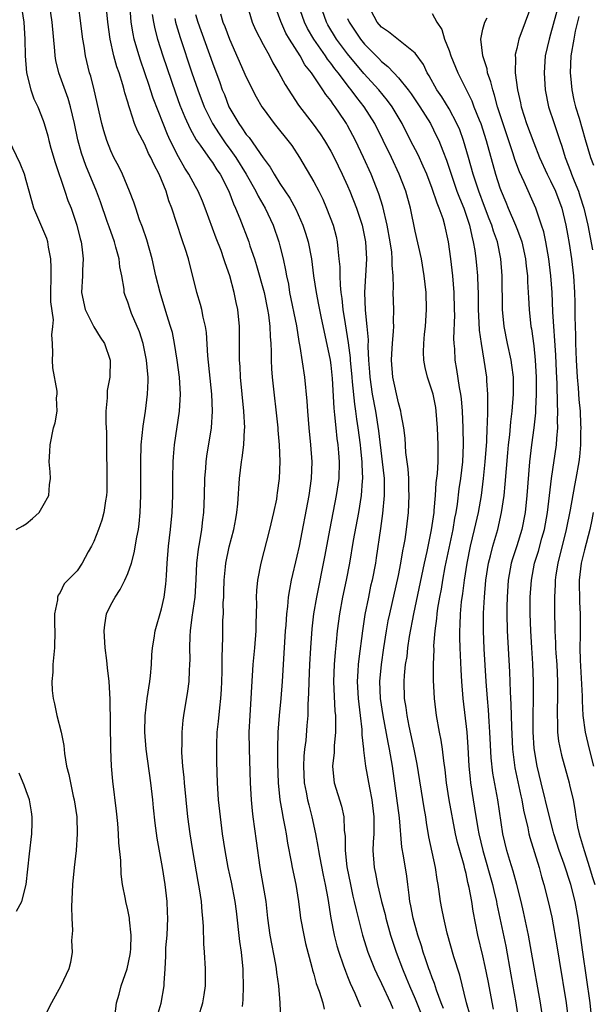
# Model space of a CAD drawing. Units: inches. Extents: x 2631000 to 2634000, y 1449000 to 1452000.
# Drawn here: x 2631350 to 2631418, y 1451265 to 1451381 of the extents above; entities that cross this region are included whole.
import ezdxf

# ---------------------------------------------------------------- set-up
doc = ezdxf.new("R2010")
doc.units = ezdxf.units.IN
doc.header["$MEASUREMENT"] = 0
doc.layers.add('LD26311449_2ft', color=242, linetype='Continuous')

msp = doc.modelspace()

# ---------------------------------------------------------------- linework, layer by layer
at = {"layer": 'LD26311449_2ft'}
for points, elevation in [([(2631366.37, 1451263), (2631366.95, 1451264.95), (2631367.32, 1451267), (2631367.32, 1451267.32), (2631367.41, 1451269), (2631367.5, 1451270.5), (2631367.49, 1451271), (2631367.51, 1451271.51), (2631367.64, 1451273), (2631367.72, 1451275), (2631367.71, 1451275.71), (2631367.64, 1451277), (2631367.41, 1451279), (2631367.11, 1451281), (2631366.48, 1451284.48), (2631366.25, 1451286.25), (2631366.05, 1451288.05), (2631365.97, 1451289), (2631365.74, 1451291), (2631365.18, 1451295), (2631365.02, 1451297), (2631365.04, 1451298.96), (2631365.28, 1451301), (2631365.59, 1451303), (2631365.68, 1451303.68), (2631365.79, 1451305), (2631365.84, 1451306.16), (2631365.93, 1451307), (2631366.14, 1451308.14), (2631366.25, 1451309), (2631367, 1451311.61), (2631367.29, 1451313), (2631367.5, 1451314.5), (2631367.54, 1451315), (2631367.56, 1451315.56), (2631367.67, 1451317), (2631367.83, 1451319), (2631368.05, 1451321), (2631368.23, 1451323), (2631368.31, 1451325), (2631368.33, 1451327), (2631368.36, 1451329), (2631368.4, 1451329.6), (2631368.53, 1451331), (2631369.13, 1451335), (2631369.22, 1451337), (2631369.1, 1451339), (2631368.85, 1451341), (2631368.54, 1451343), (2631368.27, 1451344.27), (2631368.07, 1451345), (2631367.62, 1451346.38), (2631366.82, 1451349), (2631366.33, 1451351), (2631365.89, 1451353), (2631365.24, 1451355.24), (2631364.73, 1451356.73), (2631364.4, 1451357.6), (2631363.94, 1451359), (2631363.72, 1451359.72), (2631363.22, 1451361), (2631362.37, 1451363), (2631361.93, 1451363.93), (2631361.37, 1451365), (2631361, 1451365.78), (2631360.52, 1451367), (2631360.15, 1451368.15), (2631359.92, 1451369), (2631359.02, 1451373), (2631358.62, 1451374.62), (2631358.49, 1451375), (2631357.99, 1451377), (2631357.83, 1451378.17), (2631357.67, 1451379), (2631356.95, 1451384.95)], 9426), ([(2631376.55, 1451264.55), (2631376.63, 1451265.37), (2631376.69, 1451267), (2631376.65, 1451268.65), (2631376.65, 1451269), (2631376.62, 1451269.38), (2631376.44, 1451271), (2631376.24, 1451272.24), (2631375.84, 1451275.84), (2631375.69, 1451277), (2631375.25, 1451279.25), (2631374.87, 1451281), (2631374.5, 1451283), (2631374.21, 1451285), (2631373.95, 1451287), (2631373.74, 1451289), (2631373.65, 1451290.35), (2631373.61, 1451291), (2631373.52, 1451293.52), (2631373.52, 1451295.52), (2631373.59, 1451297), (2631373.74, 1451298.26), (2631373.88, 1451299.88), (2631374.02, 1451301), (2631374.07, 1451302.07), (2631374.14, 1451303), (2631374.17, 1451304.17), (2631374.15, 1451305.85), (2631374.25, 1451308.25), (2631374.26, 1451310.26), (2631374.31, 1451311), (2631374.3, 1451312.3), (2631374.35, 1451313), (2631374.37, 1451313.63), (2631374.4, 1451315), (2631374.56, 1451316.56), (2631374.59, 1451317), (2631375, 1451318.95), (2631375.54, 1451321), (2631375.76, 1451322.24), (2631375.91, 1451323), (2631376.02, 1451324.02), (2631376.2, 1451327), (2631376.44, 1451329), (2631376.53, 1451329.47), (2631376.73, 1451331), (2631376.81, 1451332.81), (2631376.83, 1451333), (2631376.72, 1451335), (2631376.34, 1451339), (2631376.28, 1451340.28), (2631376.22, 1451341), (2631376.21, 1451341.79), (2631376.22, 1451344.22), (2631376.21, 1451345), (2631376.02, 1451347), (2631375.83, 1451347.83), (2631375.6, 1451349), (2631375.05, 1451351), (2631374.51, 1451352.51), (2631374.37, 1451353), (2631374.03, 1451353.97), (2631373.45, 1451355.45), (2631372.16, 1451359), (2631371.83, 1451359.83), (2631371.33, 1451361), (2631371, 1451361.57), (2631370.23, 1451363), (2631369.74, 1451363.74), (2631369, 1451365.06), (2631368.03, 1451367), (2631367.7, 1451367.7), (2631367.17, 1451369), (2631366.01, 1451372.01), (2631365.69, 1451373), (2631365.51, 1451373.51), (2631365.03, 1451375), (2631364.49, 1451376.49), (2631364.33, 1451377), (2631364.09, 1451377.91), (2631363.76, 1451379), (2631363.63, 1451379.63), (2631363.42, 1451381), (2631363.12, 1451385)], 9430), ([(2631350.38, 1451383), (2631350.69, 1451381), (2631350.83, 1451379), (2631350.86, 1451377), (2631351.02, 1451375.02), (2631351.55, 1451373), (2631351.91, 1451371.91), (2631352.35, 1451371), (2631353, 1451369.37), (2631353.13, 1451369), (2631353.54, 1451367.54), (2631353.66, 1451367), (2631353.91, 1451366.09), (2631354.41, 1451364.41), (2631355.57, 1451361), (2631355.91, 1451359.91), (2631356.29, 1451359), (2631356.99, 1451357), (2631357.37, 1451355.37), (2631357.48, 1451355), (2631357.58, 1451354.42), (2631357.73, 1451353), (2631357.65, 1451351.65), (2631357.63, 1451351), (2631357.54, 1451349), (2631357.96, 1451347), (2631358.97, 1451344.97), (2631359.73, 1451343.73), (2631360.23, 1451343), (2631360.92, 1451341), (2631360.87, 1451339), (2631360.57, 1451337.43), (2631360.55, 1451337), (2631360.56, 1451336.56), (2631360.41, 1451335), (2631360.41, 1451333.59), (2631360.47, 1451332.47), (2631360.5, 1451331), (2631360.54, 1451327), (2631360.51, 1451325.49), (2631360.49, 1451325), (2631360.37, 1451324.37), (2631360.18, 1451323), (2631359.93, 1451322.07), (2631359.55, 1451321), (2631359, 1451319.57), (2631358.71, 1451319), (2631358.33, 1451318.33), (2631357.61, 1451317), (2631357, 1451316.09), (2631355.46, 1451314.54), (2631355, 1451313.53), (2631354.77, 1451313.23), (2631354.68, 1451313), (2631354.68, 1451312.68), (2631354.34, 1451311), (2631354.34, 1451309.66), (2631354.37, 1451309), (2631354.35, 1451307), (2631354.2, 1451305.8), (2631354.14, 1451305), (2631354.12, 1451304.12), (2631354.01, 1451303), (2631354.07, 1451301.93), (2631354.17, 1451301), (2631354.35, 1451300.35), (2631354.62, 1451299), (2631355.12, 1451297), (2631355.43, 1451295.43), (2631355.52, 1451294.48), (2631355.77, 1451293), (2631356.02, 1451292.02), (2631356.21, 1451291), (2631356.56, 1451289.44), (2631356.67, 1451289), (2631356.98, 1451287), (2631357.02, 1451285), (2631356.88, 1451283), (2631356.66, 1451281), (2631356.48, 1451279), (2631356.36, 1451276.36), (2631356.38, 1451275), (2631356.46, 1451273.54), (2631356.35, 1451272.35), (2631356.41, 1451271), (2631356.22, 1451269.78), (2631356.03, 1451269), (2631355.1, 1451267), (2631353.98, 1451265), (2631352.95, 1451263)], 9422), ([(2631361.39, 1451262.61), (2631361.67, 1451265), (2631361.97, 1451266.03), (2631362.22, 1451267), (2631362.93, 1451269), (2631363.29, 1451270.71), (2631363.33, 1451271), (2631363.37, 1451271.37), (2631363.4, 1451273), (2631363.19, 1451274.81), (2631363.19, 1451275), (2631363, 1451276.01), (2631362.76, 1451277), (2631362.73, 1451277.27), (2631362.39, 1451279), (2631362.21, 1451280.21), (2631362.16, 1451281.84), (2631361.93, 1451283.93), (2631361.9, 1451285), (2631361.81, 1451286.19), (2631361.66, 1451287.66), (2631361.22, 1451291.22), (2631361.07, 1451293), (2631361, 1451295), (2631360.93, 1451300.93), (2631360.81, 1451303), (2631360.61, 1451304.61), (2631360.53, 1451305.47), (2631360.32, 1451307), (2631360.21, 1451309), (2631360.29, 1451309.71), (2631360.5, 1451311), (2631361, 1451312.08), (2631361.49, 1451313), (2631362.11, 1451313.9), (2631362.67, 1451315), (2631363, 1451315.78), (2631363.43, 1451317), (2631363.77, 1451318.23), (2631364.06, 1451320.06), (2631364.25, 1451321), (2631364.35, 1451321.65), (2631364.48, 1451323), (2631364.56, 1451325), (2631364.53, 1451329), (2631364.6, 1451331), (2631364.81, 1451333.19), (2631365.1, 1451335), (2631365.35, 1451337), (2631365.41, 1451338.59), (2631365.4, 1451339), (2631365.36, 1451339.36), (2631365.22, 1451341), (2631364.81, 1451343), (2631364.38, 1451344.38), (2631363.46, 1451346.54), (2631363.28, 1451347), (2631363, 1451347.88), (2631362.68, 1451348.68), (2631362.58, 1451349), (2631362.57, 1451349.43), (2631362.28, 1451351), (2631362.06, 1451352.06), (2631361.98, 1451353), (2631361.6, 1451354.4), (2631361.42, 1451355), (2631360.78, 1451356.78), (2631360.58, 1451357.42), (2631359.76, 1451359.76), (2631359.29, 1451361), (2631358.03, 1451364.03), (2631357.51, 1451365.51), (2631357.08, 1451367.08), (2631356.69, 1451369), (2631356.24, 1451371), (2631355.97, 1451371.97), (2631355, 1451374.57), (2631354.83, 1451375), (2631354.48, 1451376.48), (2631354.4, 1451377), (2631354.38, 1451377.62), (2631354.05, 1451381), (2631353.66, 1451383.66)], 9424), ([(2631371.35, 1451263.35), (2631371.86, 1451265), (2631372.04, 1451265.96), (2631372.18, 1451267), (2631372.21, 1451269), (2631372.08, 1451271), (2631371.99, 1451271.99), (2631371.96, 1451274.04), (2631371.88, 1451275), (2631371.78, 1451275.78), (2631371.71, 1451277), (2631371.5, 1451278.5), (2631371.33, 1451279.33), (2631370.68, 1451283), (2631370.37, 1451285), (2631370.11, 1451287), (2631369.89, 1451289), (2631369.7, 1451291), (2631369.66, 1451291.66), (2631369.52, 1451293), (2631369.41, 1451294.59), (2631369.4, 1451295), (2631369.43, 1451295.43), (2631369.43, 1451297), (2631369.56, 1451298.44), (2631369.64, 1451299), (2631370.12, 1451301.88), (2631370.26, 1451303), (2631370.29, 1451304.29), (2631370.35, 1451305), (2631370.38, 1451305.62), (2631370.34, 1451307), (2631370.38, 1451308.38), (2631370.43, 1451309), (2631370.63, 1451310.63), (2631370.98, 1451313), (2631371.09, 1451315.09), (2631371.16, 1451317), (2631371.35, 1451318.65), (2631371.52, 1451319.52), (2631371.75, 1451321), (2631371.87, 1451322.13), (2631371.98, 1451323), (2631372.07, 1451325), (2631372.12, 1451327), (2631372.23, 1451328.23), (2631372.27, 1451329), (2631372.36, 1451329.64), (2631372.9, 1451333), (2631373.02, 1451335), (2631372.93, 1451337), (2631372.46, 1451341.54), (2631372.29, 1451344.29), (2631372.18, 1451345), (2631371.9, 1451346.1), (2631371.75, 1451347), (2631371.59, 1451347.59), (2631371.15, 1451349), (2631370.17, 1451353), (2631369.79, 1451354.21), (2631369.52, 1451355), (2631369.38, 1451355.38), (2631368.21, 1451359), (2631367.86, 1451359.86), (2631367.54, 1451361), (2631366.73, 1451363), (2631366.11, 1451364.11), (2631365.73, 1451365), (2631365.47, 1451365.47), (2631365, 1451366.54), (2631364.15, 1451368.15), (2631363.81, 1451369), (2631363.24, 1451370.76), (2631363.11, 1451371.11), (2631363, 1451371.52), (2631362.65, 1451372.65), (2631362.57, 1451373), (2631362.42, 1451373.58), (2631361.97, 1451375), (2631361.72, 1451375.72), (2631361.37, 1451377), (2631360.91, 1451379), (2631360.64, 1451381), (2631360.45, 1451383)], 9428), ([(2631377.12, 1451383), (2631377.72, 1451381), (2631378.1, 1451380.1), (2631379, 1451378.36), (2631379.74, 1451377), (2631380.17, 1451376.17), (2631380.88, 1451375), (2631381.63, 1451373.63), (2631382.39, 1451372.39), (2631383.17, 1451371.17), (2631384.92, 1451368.92), (2631385.77, 1451367.77), (2631386.27, 1451367), (2631387, 1451365.75), (2631387.39, 1451365), (2631388.36, 1451363), (2631389, 1451361.63), (2631389.27, 1451361), (2631390.06, 1451359), (2631390.3, 1451358.3), (2631390.7, 1451357), (2631391.11, 1451355), (2631391.23, 1451353), (2631390.99, 1451349), (2631391.07, 1451346.93), (2631391.27, 1451345), (2631391.41, 1451343.41), (2631391.38, 1451342.62), (2631391.47, 1451341), (2631391.59, 1451339.59), (2631391.62, 1451339), (2631391.91, 1451337), (2631392.28, 1451335), (2631392.65, 1451332.65), (2631393.09, 1451329), (2631393.3, 1451327), (2631393.32, 1451325), (2631393.13, 1451322.87), (2631392.9, 1451321.1), (2631392.38, 1451317.62), (2631392.28, 1451317), (2631391.89, 1451315), (2631391.72, 1451314.28), (2631391.45, 1451313), (2631391.05, 1451310.95), (2631390.76, 1451309), (2631390.32, 1451305.68), (2631390.25, 1451305), (2631390.22, 1451304.22), (2631390.14, 1451303), (2631390.25, 1451301), (2631390.31, 1451300.31), (2631390.48, 1451299), (2631390.68, 1451297.32), (2631390.69, 1451296.69), (2631390.87, 1451295), (2631390.87, 1451294.87), (2631391.13, 1451293), (2631391.57, 1451290.43), (2631391.86, 1451289), (2631392.1, 1451287), (2631392.11, 1451285.89), (2631392.08, 1451285), (2631392.01, 1451284.01), (2631391.99, 1451283), (2631392.14, 1451281), (2631392.3, 1451280.3), (2631392.53, 1451279), (2631393.01, 1451277), (2631393.43, 1451275.43), (2631393.52, 1451275), (2631394.08, 1451273), (2631394.73, 1451271), (2631395.48, 1451269), (2631395.94, 1451267.94), (2631396.32, 1451267), (2631397, 1451265.45), (2631397.71, 1451263.71)], 9440), ([(2631400.32, 1451264.32), (2631400.05, 1451265), (2631399.5, 1451266.5), (2631399.27, 1451267.27), (2631399, 1451267.95), (2631398.73, 1451268.73), (2631398.61, 1451269), (2631398.22, 1451270.22), (2631397.93, 1451271), (2631397.72, 1451271.72), (2631397.31, 1451273), (2631396.75, 1451275), (2631396.48, 1451276.48), (2631396.37, 1451277), (2631396.26, 1451277.74), (2631396.12, 1451279), (2631395.99, 1451279.99), (2631395.61, 1451282.39), (2631395.42, 1451283.42), (2631395.13, 1451286.87), (2631394.31, 1451293), (2631393.96, 1451295), (2631393.78, 1451295.78), (2631393.19, 1451299), (2631392.89, 1451301), (2631392.82, 1451303), (2631392.99, 1451305.01), (2631393.28, 1451307), (2631393.59, 1451309), (2631393.8, 1451310.2), (2631393.97, 1451311), (2631395, 1451315.54), (2631395.3, 1451317), (2631395.54, 1451318.46), (2631395.66, 1451319), (2631395.8, 1451319.8), (2631395.97, 1451321), (2631396.18, 1451323), (2631396.27, 1451325), (2631396.24, 1451325.76), (2631396.22, 1451327), (2631396.17, 1451328.17), (2631395.9, 1451330.1), (2631395.79, 1451331.79), (2631395.63, 1451333), (2631395.32, 1451334.68), (2631395.28, 1451335), (2631395, 1451335.95), (2631394.35, 1451339), (2631394.19, 1451341), (2631394.22, 1451341.78), (2631394.3, 1451343), (2631394.44, 1451344.44), (2631394.46, 1451345), (2631394.43, 1451345.57), (2631394.45, 1451347), (2631394.39, 1451349), (2631394.42, 1451349.58), (2631394.38, 1451351), (2631394.27, 1451352.27), (2631394.28, 1451353), (2631394.21, 1451353.79), (2631394.03, 1451355), (2631393.68, 1451357), (2631393.18, 1451359.18), (2631392.7, 1451360.7), (2631391.79, 1451363), (2631390.89, 1451365), (2631389.93, 1451367), (2631389, 1451368.78), (2631388.87, 1451369), (2631388.62, 1451369.38), (2631387.52, 1451371), (2631387.28, 1451371.28), (2631387, 1451371.73), (2631386.42, 1451372.42), (2631386.07, 1451373), (2631384.72, 1451375), (2631383.95, 1451375.95), (2631383.38, 1451377), (2631382.12, 1451379), (2631381.7, 1451379.7), (2631381.08, 1451381.08), (2631380.39, 1451383)], 9442), ([(2631403.5, 1451263.5), (2631403.06, 1451265), (2631402.26, 1451268.26), (2631401.57, 1451270.43), (2631400.78, 1451273.22), (2631400.36, 1451275), (2631400.15, 1451276.15), (2631399.98, 1451277), (2631399.83, 1451278.17), (2631399.71, 1451279), (2631399.59, 1451279.59), (2631399.4, 1451281), (2631398.62, 1451284.62), (2631398.33, 1451286.33), (2631398.24, 1451287), (2631398.05, 1451288.05), (2631397.24, 1451293.24), (2631396.88, 1451295), (2631396.28, 1451297.72), (2631396.04, 1451299), (2631395.93, 1451299.93), (2631395.74, 1451301), (2631395.69, 1451303), (2631395.73, 1451303.73), (2631395.86, 1451305), (2631396.02, 1451305.98), (2631396.13, 1451307), (2631396.33, 1451308.33), (2631396.82, 1451311), (2631398.08, 1451317), (2631398.39, 1451318.39), (2631398.93, 1451320.93), (2631399.22, 1451323), (2631399.25, 1451323.25), (2631399.38, 1451325), (2631399.48, 1451326.52), (2631399.62, 1451327.62), (2631399.69, 1451329), (2631399.69, 1451330.31), (2631399.72, 1451331), (2631399.64, 1451333), (2631399.48, 1451335), (2631399.42, 1451335.42), (2631399.1, 1451337), (2631399, 1451337.36), (2631398.43, 1451339), (2631398.16, 1451340.16), (2631398, 1451341), (2631397.97, 1451341.97), (2631397.99, 1451343), (2631398.1, 1451344.1), (2631398.21, 1451345), (2631398.34, 1451347), (2631398.27, 1451349), (2631398.05, 1451351), (2631397.72, 1451353), (2631397, 1451356.28), (2631396.43, 1451359), (2631395.87, 1451361), (2631395.11, 1451363), (2631394.17, 1451365), (2631392.21, 1451369), (2631390.97, 1451371), (2631390.08, 1451372.08), (2631389.43, 1451373), (2631389.23, 1451373.23), (2631387.88, 1451375), (2631387.49, 1451375.49), (2631387, 1451376.16), (2631386.62, 1451376.62), (2631386.38, 1451377), (2631385, 1451379), (2631384.26, 1451380.26), (2631383.89, 1451381), (2631383.19, 1451383)], 9444), ([(2631406.24, 1451264.24), (2631405.61, 1451267.61), (2631405.28, 1451269.28), (2631405, 1451270.55), (2631404.4, 1451273), (2631403.84, 1451275.84), (2631403.67, 1451277), (2631403.38, 1451278.62), (2631403.22, 1451279.22), (2631403, 1451280.28), (2631402.84, 1451280.84), (2631402.76, 1451281.24), (2631402.25, 1451283), (2631401.98, 1451283.98), (2631401.76, 1451285), (2631401.02, 1451289), (2631400.7, 1451291), (2631400.54, 1451292.54), (2631400.36, 1451293.64), (2631400.21, 1451295), (2631400.06, 1451296.06), (2631399.87, 1451297), (2631399.52, 1451299), (2631399.29, 1451301), (2631399.17, 1451303.17), (2631399.16, 1451305), (2631399.22, 1451306.78), (2631399.21, 1451307.21), (2631399.35, 1451309), (2631399.55, 1451310.45), (2631399.59, 1451311), (2631399.68, 1451311.68), (2631399.9, 1451313), (2631400.08, 1451313.92), (2631400.25, 1451315), (2631400.55, 1451316.55), (2631401.47, 1451321), (2631401.69, 1451322.31), (2631401.83, 1451323), (2631401.98, 1451323.98), (2631402.2, 1451325.8), (2631402.37, 1451327), (2631402.61, 1451329), (2631402.71, 1451331), (2631402.67, 1451333), (2631402.57, 1451335), (2631402.46, 1451336.46), (2631402.38, 1451337), (2631402.22, 1451337.78), (2631401.91, 1451339.91), (2631401.72, 1451341), (2631401.66, 1451342.34), (2631401.59, 1451343), (2631401.57, 1451343.57), (2631401.66, 1451346.34), (2631401.65, 1451347), (2631401.6, 1451349), (2631401.45, 1451351), (2631401.2, 1451353), (2631400.92, 1451355), (2631400.49, 1451357), (2631400.28, 1451357.72), (2631399.84, 1451359), (2631399.58, 1451359.58), (2631399, 1451361.32), (2631398.35, 1451363), (2631397.95, 1451363.95), (2631397.32, 1451365.32), (2631396.44, 1451367), (2631395.43, 1451369), (2631394.27, 1451371), (2631393.73, 1451371.73), (2631392.67, 1451373), (2631390.91, 1451374.91), (2631389, 1451377.24), (2631387.68, 1451379), (2631386.67, 1451380.67), (2631386.49, 1451381), (2631385.78, 1451383)], 9446), ([(2631411.96, 1451263.95), (2631411.79, 1451265), (2631410.76, 1451271), (2631410.37, 1451273), (2631409.78, 1451275.78), (2631409.5, 1451277), (2631409, 1451279), (2631408.56, 1451280.56), (2631408.17, 1451281.83), (2631407.83, 1451283), (2631407.36, 1451285), (2631406.75, 1451289), (2631406.18, 1451292.18), (2631405.99, 1451293.99), (2631405.83, 1451297), (2631405.73, 1451298.27), (2631405.64, 1451299.64), (2631405.52, 1451301), (2631405.37, 1451303), (2631405.14, 1451306.86), (2631405.06, 1451309), (2631405.07, 1451311.07), (2631405.17, 1451313), (2631405.36, 1451315), (2631405.66, 1451317), (2631405.89, 1451317.89), (2631406.15, 1451319), (2631406.75, 1451321), (2631407.21, 1451323), (2631407.49, 1451325), (2631407.64, 1451326.36), (2631407.93, 1451330.07), (2631408.02, 1451331), (2631408.17, 1451332.17), (2631408.29, 1451333.71), (2631408.45, 1451335), (2631408.6, 1451337), (2631408.6, 1451339), (2631408.43, 1451340.43), (2631408.35, 1451341), (2631407.91, 1451343), (2631407.51, 1451345), (2631407.31, 1451347), (2631407.28, 1451351), (2631407.13, 1451353), (2631406.72, 1451355), (2631406.26, 1451356.26), (2631406.06, 1451357), (2631405.75, 1451357.75), (2631405.2, 1451359.2), (2631404.5, 1451361), (2631403.84, 1451363), (2631403.3, 1451365), (2631402.72, 1451367), (2631402.25, 1451368.25), (2631401.93, 1451369), (2631401, 1451370.76), (2631400.15, 1451372.15), (2631399.55, 1451373), (2631398.64, 1451374.64), (2631398.4, 1451375), (2631397.97, 1451375.97), (2631397, 1451377.33), (2631393.85, 1451379.85), (2631393, 1451380.4), (2631392.48, 1451381), (2631391.43, 1451383)], 9450), ([(2631410.75, 1451383), (2631409.98, 1451381), (2631409.24, 1451379), (2631409, 1451377.89), (2631408.82, 1451377.18), (2631408.81, 1451377), (2631408.83, 1451376.83), (2631408.82, 1451375), (2631409.09, 1451373), (2631409.44, 1451371.44), (2631409.52, 1451371), (2631409.89, 1451369.89), (2631410.16, 1451369), (2631411, 1451366.74), (2631411.7, 1451365), (2631412.6, 1451363), (2631413, 1451362.22), (2631413.56, 1451361), (2631414.31, 1451359), (2631414.81, 1451357), (2631415, 1451355.91), (2631415.18, 1451354.82), (2631415.46, 1451353), (2631415.7, 1451351), (2631415.81, 1451349), (2631415.85, 1451347.85), (2631415.86, 1451346.14), (2631415.94, 1451343.94), (2631415.94, 1451343), (2631415.97, 1451342.03), (2631416.02, 1451341), (2631416.14, 1451339), (2631416.27, 1451337.73), (2631416.35, 1451336.35), (2631416.48, 1451335), (2631416.55, 1451333.45), (2631416.56, 1451333), (2631416.54, 1451332.54), (2631416.54, 1451331), (2631416.42, 1451329.58), (2631416.34, 1451329), (2631415.99, 1451327), (2631415.82, 1451326.18), (2631415.3, 1451323.3), (2631414.83, 1451321), (2631413.84, 1451317), (2631413.63, 1451315.63), (2631413.54, 1451315), (2631413.54, 1451314.46), (2631413.47, 1451313), (2631413.47, 1451311.47), (2631413.51, 1451309), (2631413.58, 1451307.58), (2631413.59, 1451307), (2631413.63, 1451306.37), (2631413.73, 1451305), (2631413.83, 1451303), (2631413.81, 1451301.81), (2631413.82, 1451301), (2631413.77, 1451299.77), (2631413.76, 1451299), (2631413.81, 1451298.19), (2631413.83, 1451297), (2631413.95, 1451295.95), (2631414.28, 1451294.28), (2631415.19, 1451291), (2631415.23, 1451290.77), (2631415.65, 1451289), (2631415.88, 1451287.88), (2631415.97, 1451287), (2631416.19, 1451285.82), (2631416.36, 1451285), (2631416.96, 1451283), (2631417.61, 1451281), (2631417.93, 1451279.93), (2631418.23, 1451279)], 9456), ([(2631413.93, 1451383), (2631413, 1451379.58), (2631412.82, 1451379), (2631412.37, 1451377), (2631412.22, 1451375), (2631412.36, 1451373), (2631412.77, 1451371), (2631413.41, 1451369), (2631413.83, 1451367.83), (2631414.08, 1451367), (2631414.32, 1451366.32), (2631414.72, 1451365), (2631415.36, 1451363.36), (2631415.48, 1451363), (2631415.77, 1451362.23), (2631416.28, 1451361), (2631416.47, 1451360.47), (2631416.93, 1451359), (2631417.4, 1451357), (2631417.95, 1451354.05)], 9458), ([(2631365.9, 1451381.9), (2631366.04, 1451381), (2631366.2, 1451380.2), (2631366.5, 1451379), (2631367.14, 1451377), (2631368.63, 1451372.63), (2631369.17, 1451371.17), (2631369.74, 1451369.75), (2631370.37, 1451368.37), (2631371.09, 1451367.09), (2631371.55, 1451366.45), (2631372.74, 1451364.74), (2631373, 1451364.39), (2631373.54, 1451363.54), (2631373.92, 1451363), (2631374.95, 1451361), (2631375.49, 1451359.49), (2631375.73, 1451359), (2631376.24, 1451357.76), (2631377.32, 1451355), (2631377.45, 1451354.55), (2631377.98, 1451353), (2631378.22, 1451352.22), (2631379.11, 1451349), (2631379.54, 1451347), (2631379.64, 1451346.36), (2631379.81, 1451345), (2631379.83, 1451343.83), (2631379.9, 1451343), (2631379.95, 1451342.05), (2631379.95, 1451341), (2631379.99, 1451339.99), (2631380.08, 1451339), (2631380.73, 1451333), (2631380.74, 1451332.74), (2631380.89, 1451331), (2631380.97, 1451329.02), (2631380.9, 1451327), (2631380.67, 1451325.33), (2631380.64, 1451325), (2631380.57, 1451324.57), (2631380.24, 1451323), (2631379.77, 1451321), (2631378.75, 1451317), (2631378.35, 1451315), (2631378.22, 1451313.78), (2631378.19, 1451313), (2631378.21, 1451312.21), (2631378.15, 1451309.85), (2631378.15, 1451309), (2631377.99, 1451307), (2631377.78, 1451305), (2631377.62, 1451302.38), (2631377.57, 1451301), (2631377.43, 1451299), (2631377.33, 1451297), (2631377.35, 1451295), (2631377.49, 1451291), (2631377.6, 1451289), (2631377.71, 1451287.71), (2631377.79, 1451287), (2631378.17, 1451284.17), (2631378.62, 1451281), (2631378.99, 1451279), (2631379.32, 1451277), (2631379.51, 1451275), (2631379.78, 1451273), (2631380.47, 1451269.53), (2631380.56, 1451269), (2631380.59, 1451268.59), (2631380.82, 1451267), (2631380.99, 1451265.01), (2631381.05, 1451263)], 9432), ([(2631368.57, 1451381.43), (2631368.64, 1451381), (2631368.71, 1451380.71), (2631369.18, 1451379.18), (2631370.59, 1451375), (2631371.28, 1451373), (2631372.05, 1451371), (2631373.03, 1451369), (2631373.79, 1451367.79), (2631374.61, 1451366.61), (2631375, 1451366.11), (2631375.79, 1451365), (2631377.01, 1451363.01), (2631378.15, 1451361), (2631378.41, 1451360.41), (2631379.26, 1451359), (2631380.19, 1451357), (2631380.88, 1451355), (2631381, 1451354.54), (2631381.38, 1451353), (2631381.67, 1451351.67), (2631381.77, 1451351), (2631381.99, 1451349.99), (2631382.14, 1451349), (2631382.94, 1451345.06), (2631383.23, 1451343.23), (2631383.36, 1451342.64), (2631383.91, 1451339), (2631384.17, 1451336.17), (2631384.24, 1451335), (2631384.42, 1451333), (2631384.62, 1451331), (2631384.76, 1451329), (2631384.7, 1451327), (2631384.42, 1451325), (2631383.25, 1451319), (2631383, 1451317.83), (2631382.34, 1451315), (2631382.11, 1451313.89), (2631381.98, 1451313), (2631381.88, 1451311.88), (2631381.75, 1451311), (2631381.68, 1451309.68), (2631381.62, 1451309), (2631381.36, 1451305), (2631381.25, 1451303), (2631381.1, 1451301), (2631380.9, 1451299), (2631380.76, 1451297), (2631380.7, 1451295), (2631380.7, 1451293.3), (2631380.78, 1451291), (2631381, 1451289), (2631381.28, 1451287.28), (2631381.35, 1451287), (2631381.6, 1451285.6), (2631381.73, 1451285), (2631381.9, 1451283.9), (2631382.34, 1451281.66), (2631382.45, 1451281), (2631382.87, 1451279), (2631383.19, 1451277), (2631383.38, 1451275.38), (2631383.44, 1451275), (2631383.81, 1451273), (2631384.03, 1451272.03), (2631384.78, 1451269.22), (2631384.86, 1451268.86), (2631385, 1451268.4), (2631385.29, 1451267.29), (2631385.63, 1451266.37), (2631386.06, 1451265), (2631386.24, 1451264.24)], 9434), ([(2631371, 1451381.89), (2631371.29, 1451381), (2631373, 1451376.17), (2631373.87, 1451373.87), (2631374.18, 1451373), (2631374.42, 1451372.42), (2631374.97, 1451371), (2631376.12, 1451369), (2631376.5, 1451368.5), (2631377, 1451367.72), (2631377.34, 1451367.34), (2631379, 1451364.95), (2631379.84, 1451363.84), (2631380.32, 1451363), (2631381, 1451361.93), (2631382.17, 1451360.17), (2631382.87, 1451358.87), (2631383.71, 1451357), (2631384.03, 1451356.03), (2631384.34, 1451355), (2631384.71, 1451353), (2631384.96, 1451351), (2631385.26, 1451349), (2631385.56, 1451347.56), (2631385.83, 1451346.17), (2631386.92, 1451341), (2631387, 1451340.43), (2631387.17, 1451338.83), (2631387.35, 1451335.35), (2631387.46, 1451334.54), (2631387.59, 1451333), (2631387.73, 1451331.73), (2631387.84, 1451331), (2631387.93, 1451330.07), (2631388, 1451329), (2631387.94, 1451327), (2631387.65, 1451325), (2631386.89, 1451321.11), (2631386.26, 1451317.74), (2631385.31, 1451313), (2631384.96, 1451311), (2631384.76, 1451309.24), (2631384.59, 1451307), (2631384.47, 1451305), (2631384.4, 1451303), (2631384.39, 1451301.61), (2631384.3, 1451300.3), (2631384.28, 1451299), (2631384.19, 1451297.81), (2631384.04, 1451296.04), (2631383.91, 1451295), (2631383.83, 1451294.17), (2631383.78, 1451293), (2631383.86, 1451291), (2631384.1, 1451289.9), (2631384.26, 1451289), (2631384.4, 1451288.4), (2631384.78, 1451287), (2631385.21, 1451285), (2631385.49, 1451283.49), (2631385.55, 1451283), (2631385.67, 1451282.33), (2631386.1, 1451280.1), (2631386.33, 1451279), (2631386.65, 1451277.35), (2631387.03, 1451275.03), (2631387.42, 1451273), (2631387.74, 1451271.74), (2631387.96, 1451271), (2631388.49, 1451269.51), (2631388.73, 1451268.73), (2631389, 1451268.12), (2631389.31, 1451267.31), (2631389.86, 1451266.14), (2631390.53, 1451264.53)], 9436), ([(2631373.98, 1451381.98), (2631374.26, 1451381), (2631374.47, 1451380.47), (2631375.01, 1451379), (2631377, 1451374.49), (2631378.18, 1451372.18), (2631378.85, 1451371), (2631379, 1451370.77), (2631380.3, 1451369), (2631380.62, 1451368.62), (2631381.94, 1451367), (2631382.39, 1451366.39), (2631383.31, 1451365), (2631385, 1451362.11), (2631385.58, 1451361), (2631386.05, 1451360.05), (2631386.51, 1451359), (2631387.27, 1451357), (2631387.63, 1451355.63), (2631387.77, 1451355), (2631387.83, 1451354.17), (2631387.97, 1451353), (2631388.06, 1451352.06), (2631388.06, 1451351), (2631388.1, 1451349.9), (2631388.21, 1451349), (2631388.32, 1451348.32), (2631388.45, 1451347), (2631388.69, 1451345.31), (2631389.05, 1451343.05), (2631389.28, 1451341.28), (2631389.29, 1451341), (2631389.48, 1451339), (2631389.55, 1451338.45), (2631389.8, 1451335.8), (2631389.94, 1451335), (2631390.04, 1451334.04), (2631390.21, 1451333), (2631390.48, 1451331), (2631390.52, 1451330.52), (2631390.69, 1451329), (2631390.69, 1451328.69), (2631390.76, 1451327), (2631390.73, 1451326.73), (2631390.61, 1451325), (2631390.28, 1451323), (2631389.67, 1451319.67), (2631389.2, 1451317), (2631388.81, 1451315), (2631388.41, 1451313), (2631388.04, 1451311), (2631387.78, 1451309), (2631387.65, 1451307.65), (2631387.51, 1451306.49), (2631387.39, 1451305), (2631387.33, 1451303), (2631387.5, 1451299.5), (2631387.55, 1451299), (2631387.58, 1451298.42), (2631387.55, 1451297), (2631387.39, 1451295.39), (2631387.39, 1451294.61), (2631387.22, 1451293), (2631387.36, 1451291.36), (2631387.41, 1451291), (2631388.27, 1451288.27), (2631388.54, 1451287), (2631388.59, 1451285.41), (2631388.69, 1451284.69), (2631388.71, 1451283), (2631388.92, 1451281.08), (2631389.32, 1451279), (2631389.63, 1451277.63), (2631389.78, 1451277), (2631389.99, 1451275.99), (2631390.75, 1451273), (2631391.39, 1451271), (2631392.19, 1451269), (2631392.44, 1451268.44), (2631393, 1451267.28), (2631394.05, 1451265), (2631394.34, 1451264.34)], 9438), ([(2631389, 1451381.43), (2631389.17, 1451381), (2631390.52, 1451379), (2631391, 1451378.4), (2631392.69, 1451376.69), (2631393, 1451376.34), (2631393.77, 1451375.77), (2631394.45, 1451375), (2631395, 1451374.42), (2631396.15, 1451373), (2631396.52, 1451372.52), (2631397.55, 1451371), (2631398.78, 1451369), (2631399.52, 1451367.52), (2631399.77, 1451367), (2631400.24, 1451365.76), (2631400.68, 1451364.68), (2631401.23, 1451363), (2631401.93, 1451361), (2631402.22, 1451360.22), (2631402.73, 1451359), (2631403.41, 1451357), (2631403.67, 1451355.67), (2631403.86, 1451355), (2631404.03, 1451353.97), (2631404.17, 1451353), (2631404.25, 1451352.25), (2631404.36, 1451351), (2631404.4, 1451349.6), (2631404.43, 1451349), (2631404.45, 1451347), (2631404.53, 1451345.47), (2631404.56, 1451344.56), (2631404.77, 1451343), (2631405.11, 1451341), (2631405.41, 1451339), (2631405.42, 1451338.58), (2631405.53, 1451337), (2631405.55, 1451335.55), (2631405.52, 1451335), (2631405.5, 1451333.5), (2631405.46, 1451333), (2631405.41, 1451331.41), (2631405.24, 1451329), (2631405.04, 1451327), (2631404.77, 1451325), (2631404.43, 1451323), (2631403.98, 1451321), (2631403.5, 1451319), (2631403.1, 1451317), (2631402.78, 1451315), (2631402.58, 1451313.42), (2631402.44, 1451312.44), (2631402.32, 1451311), (2631402.28, 1451309.72), (2631402.23, 1451309), (2631402.22, 1451308.22), (2631402.25, 1451307), (2631402.38, 1451304.38), (2631402.47, 1451303), (2631402.64, 1451301), (2631403.11, 1451297), (2631403.23, 1451295.23), (2631403.35, 1451293), (2631403.48, 1451291.48), (2631403.54, 1451291), (2631403.84, 1451289), (2631404.02, 1451288.02), (2631404.39, 1451285.61), (2631404.51, 1451285), (2631404.97, 1451283), (2631406.11, 1451279), (2631406.27, 1451278.27), (2631406.6, 1451277), (2631406.66, 1451276.66), (2631407.69, 1451271.69), (2631408.31, 1451268.31), (2631408.88, 1451265), (2631409.16, 1451263.16)], 9448), ([(2631399, 1451382.04), (2631399.54, 1451381), (2631400.13, 1451380.13), (2631400.47, 1451379), (2631401, 1451377.65), (2631401.22, 1451377), (2631402.04, 1451375), (2631403.69, 1451371.69), (2631403.94, 1451371), (2631404.55, 1451369.45), (2631404.74, 1451369), (2631405.4, 1451367), (2631406.5, 1451363), (2631407, 1451361.41), (2631407.15, 1451361), (2631407.71, 1451359.71), (2631407.99, 1451359), (2631408.84, 1451357), (2631409, 1451356.58), (2631409.46, 1451355.46), (2631409.59, 1451355), (2631410.05, 1451353), (2631410.12, 1451352.12), (2631410.25, 1451351), (2631410.27, 1451350.27), (2631410.35, 1451349), (2631410.37, 1451348.37), (2631410.46, 1451347), (2631410.67, 1451345), (2631410.73, 1451344.73), (2631411, 1451342.71), (2631411.19, 1451341), (2631411.3, 1451339), (2631411.3, 1451337), (2631411.22, 1451335.22), (2631411.22, 1451334.78), (2631411.03, 1451333), (2631410.75, 1451331), (2631410.5, 1451329), (2631410.2, 1451325), (2631410, 1451323), (2631409.6, 1451321), (2631409, 1451319.07), (2631408.49, 1451317.51), (2631408.35, 1451317), (2631408, 1451315), (2631407.86, 1451313), (2631407.83, 1451311.83), (2631407.83, 1451311), (2631407.88, 1451309), (2631408.13, 1451304.13), (2631408.21, 1451301.79), (2631408.3, 1451300.3), (2631408.37, 1451297.63), (2631408.5, 1451295), (2631408.78, 1451292.78), (2631409.47, 1451289.47), (2631409.58, 1451289), (2631409.8, 1451287.8), (2631410.3, 1451285.7), (2631410.44, 1451285), (2631410.54, 1451284.54), (2631411.64, 1451281), (2631411.92, 1451279.92), (2631412.21, 1451279), (2631412.71, 1451277), (2631413.13, 1451275.13), (2631413.75, 1451271.75), (2631414.03, 1451270.03), (2631414.85, 1451265), (2631415.08, 1451263.08)], 9452), ([(2631417.88, 1451263), (2631417.68, 1451265), (2631416.81, 1451271), (2631416.26, 1451275), (2631415.91, 1451277), (2631415.41, 1451279), (2631414.6, 1451281.4), (2631414.02, 1451283), (2631413.39, 1451285), (2631413.32, 1451285.32), (2631412.87, 1451287), (2631411.89, 1451291), (2631411.41, 1451293), (2631411.07, 1451295.07), (2631410.95, 1451297.05), (2631410.93, 1451299), (2631410.97, 1451300.97), (2631410.98, 1451303), (2631410.91, 1451305.09), (2631410.78, 1451307), (2631410.66, 1451309), (2631410.6, 1451311), (2631410.6, 1451313), (2631410.73, 1451315), (2631411.1, 1451317), (2631411.56, 1451318.44), (2631411.96, 1451319.96), (2631412.27, 1451321), (2631412.64, 1451323), (2631413.11, 1451327), (2631413.7, 1451331), (2631413.73, 1451331.73), (2631413.86, 1451333), (2631413.83, 1451333.83), (2631413.87, 1451335), (2631413.82, 1451335.82), (2631413.77, 1451338.23), (2631413.69, 1451339.69), (2631413.61, 1451341.61), (2631413.27, 1451346.73), (2631413.17, 1451349), (2631413.03, 1451351), (2631412.8, 1451353), (2631412.44, 1451355), (2631412.19, 1451356.19), (2631411.94, 1451357), (2631411.38, 1451358.62), (2631411.26, 1451359), (2631409.88, 1451362.12), (2631409.31, 1451363.31), (2631408.77, 1451364.77), (2631408.58, 1451365.42), (2631407.78, 1451367.78), (2631406.74, 1451371), (2631406.38, 1451372.38), (2631406.15, 1451373), (2631405.94, 1451373.94), (2631405.54, 1451375), (2631405.48, 1451375.48), (2631404.97, 1451377.03), (2631404.76, 1451379), (2631405, 1451380.18), (2631405.21, 1451381), (2631405.51, 1451381.51)], 9454), ([(2631416.32, 1451381.68), (2631415.92, 1451379.92), (2631415.73, 1451379), (2631415.41, 1451377), (2631415.32, 1451375), (2631415.36, 1451374.64), (2631415.5, 1451373), (2631415.75, 1451371.75), (2631415.96, 1451371), (2631416.37, 1451369.63), (2631417.1, 1451367.1), (2631417.73, 1451365), (2631418.07, 1451364.07)], 9460), ([(2631349.81, 1451321), (2631350.6, 1451321.4), (2631351, 1451321.67), (2631351.72, 1451322.28), (2631352.51, 1451323), (2631353, 1451323.81), (2631353.67, 1451325), (2631353.75, 1451326.25), (2631353.85, 1451327), (2631353.82, 1451327.82), (2631353.72, 1451329), (2631353.77, 1451330.23), (2631353.84, 1451331), (2631354.23, 1451333), (2631354.41, 1451333.59), (2631354.66, 1451335), (2631354.57, 1451336.57), (2631354.66, 1451337), (2631354.67, 1451337.33), (2631354.12, 1451340.12), (2631354.09, 1451341), (2631354.14, 1451341.86), (2631354.09, 1451343), (2631354.02, 1451344.02), (2631354.14, 1451345), (2631354.2, 1451345.8), (2631353.92, 1451347.92), (2631353.95, 1451351.95), (2631353.9, 1451353), (2631353.62, 1451354.38), (2631353.53, 1451355), (2631353.41, 1451355.41), (2631351.9, 1451359), (2631351.33, 1451361), (2631351, 1451362.26), (2631350.78, 1451363), (2631350.27, 1451364.27), (2631348.96, 1451367)], 9420), ([(2631418.05, 1451323), (2631417.88, 1451322.12), (2631417.62, 1451321), (2631417, 1451318.57), (2631416.63, 1451317), (2631416.37, 1451315), (2631416.4, 1451312.4), (2631416.48, 1451311), (2631416.5, 1451308.5), (2631416.47, 1451307), (2631416.48, 1451305.52), (2631416.72, 1451301.28), (2631416.72, 1451300.72), (2631416.82, 1451299), (2631417.09, 1451297), (2631417.57, 1451295), (2631418.09, 1451293)], 9458), ([(2631349.85, 1451275.85), (2631350.47, 1451277), (2631350.99, 1451279), (2631351.36, 1451282.64), (2631351.64, 1451285), (2631351.7, 1451286.3), (2631351.71, 1451287), (2631351.6, 1451287.59), (2631351.37, 1451289), (2631351, 1451290.09), (2631350.73, 1451290.73), (2631350.64, 1451291), (2631350.16, 1451292.16)], 9420)]:
    msp.add_lwpolyline(points, dxfattribs=dict(at, elevation=elevation))

doc.saveas('drawing.dxf')
